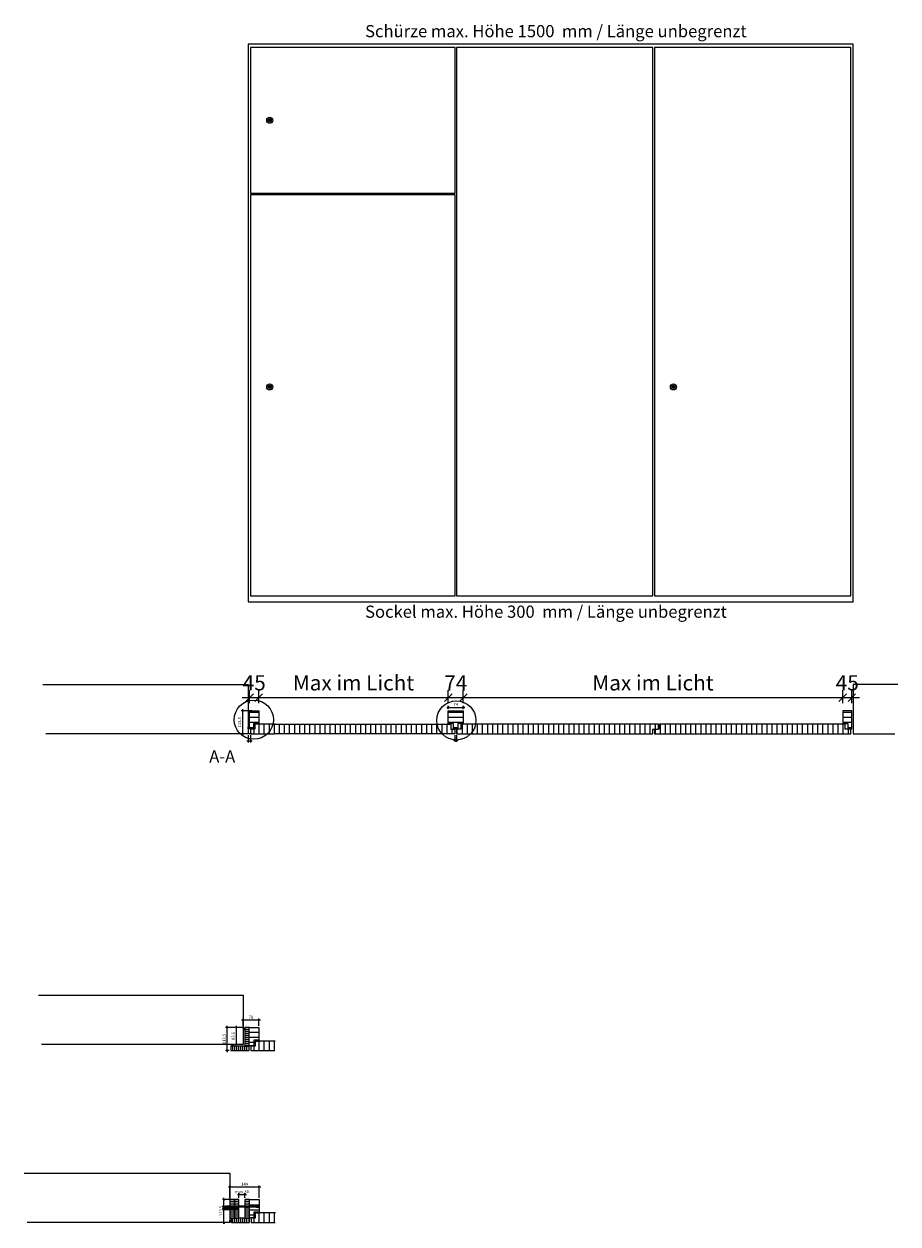
# Model space of a CAD drawing. Units: millimetres. Extents: x -55658 to 2626, y -9920 to -3438.
# Drawn here: x -55658 to -51356, y -9920 to -4012 of the extents above; entities that cross this region are included whole.
import ezdxf
from ezdxf.enums import TextEntityAlignment as Align

# ---------------------------------------------------------------- set-up
doc = ezdxf.new("R2010")
doc.units = ezdxf.units.MM
doc.header["$LTSCALE"] = 0.5
doc.linetypes.add('Standard', pattern=[0])
doc.layers.get('0').update_dxf_attribs({"color": 131, "lineweight": 0, "true_color": 0x80ffff})
for name, color, linetype, lineweight, true_color in [('Bemassung-[1_25]', 1, 'Continuous', 0, 0xf70707), ('Bemassung-[1_5]', 1, 'Continuous', 0, 0xf70707), ('L', 131, 'Continuous', 0, 0x80ffff), ('L 025-[1_25]', 131, 'Continuous', 0, 0x80ffff), ('L 025-[1_5]', 131, 'Continuous', 0, 0x80ffff)]:
    doc.layers.add(name, color=color, linetype=linetype, lineweight=lineweight, true_color=true_color)
for name, color, linetype, lineweight in [('L 1', 3, 'Continuous', 0), ('L 2', 6, 'Continuous', 0), ('Schraffur', 9, 'Continuous', 0), ('Standard', 7, 'Continuous', 0), ('Text-[1_1]', 7, 'Standard', 0)]:
    doc.layers.add(name, color=color, linetype=linetype, lineweight=lineweight)
doc.styles.add('KOPF_F', font='txt', dxfattribs={"width": 0.9})
doc.styles.get("Standard").update_dxf_attribs({"font": 'arial.ttf'})
doc.dimstyles.get("Standard").update_dxf_attribs({"dimscale": 10, "dimtxt": 3, "dimasz": 1.5, "dimexe": 1.5, "dimexo": 1.5, "dimgap": 1, "dimtad": 1, "dimdec": 1, "dimrnd": 0.1, "dimlunit": 6, "dimtxsty": 'KOPF_F', "dimblk": 'OBLIQUE', "dimcen": 2.5, "dimdle": 1.5, "dimadec": 1, "dimazin": 2, "dimtfac": 0.6, "dimtix": 1, "dimtmove": 0, "dimatfit": 0, "dimfxl": 1, "dimtvp": 1, "dimarcsym": 0})
pattern_1 = [(180, (0, 0), (-1e-15, -10), [])]
pattern_2 = [(90, (0, 0), (-10, 6e-16), [])]
pattern_3 = [(180, (0, 0), (-3e-15, -25), [])]
pattern_4 = [(90, (0, 0), (-25, 1e-15), [])]

# ---------------------------------------------------------------- blocks, each defined once
blk = doc.blocks.new('_OBLIQUE')
at = {"color": 0, "linetype": 'ByBlock', "lineweight": -2}
blk.add_line((-0.5, -0.5), (0.5, 0.5), dxfattribs=at)
blk = doc.blocks.new('*D4')
at = {"layer": 'Bemassung-[1_5]', "color": 0, "lineweight": -2}
for p, q in [((-54561.4, -7541.2), (-54534.4, -7541.2)), ((-54553.9, -7513.8), (-54553.9, -7548.7)), ((-54541.9, -7513.8), (-54541.9, -7548.7))]:
    blk.add_line(p, q, dxfattribs=at)
at = {"layer": 'Defpoints', "color": 0}
for p in [(-54553.9, -7506.3), (-54541.9, -7506.3), (-54541.9, -7541.2)]:
    blk.add_point(p, dxfattribs=at)
at = {"layer": 'Bemassung-[1_5]', "color": 0, "lineweight": -2, "xscale": 7.5, "yscale": 7.5, "zscale": 7.5, "rotation": 180}
blk.add_blockref('_OBLIQUE', (-54553.9, -7541.2), dxfattribs=at)
at = {"layer": 'Bemassung-[1_5]', "color": 0, "lineweight": -2, "xscale": 7.5, "yscale": 7.5, "zscale": 7.5}
blk.add_blockref('_OBLIQUE', (-54541.9, -7541.2), dxfattribs=at)
at = {"layer": 'Bemassung-[1_5]', "color": 0, "insert": (-54547.9, -7528.7), "char_height": 15, "attachment_point": 5, "style": 'KOPF_F'}
blk.add_mtext('12', dxfattribs=at)
blk = doc.blocks.new('*D5')
at = {"layer": 'Bemassung-[1_5]', "color": 0, "lineweight": -2}
for p, q in [((-53543.9, -7537.9), (-53520.9, -7537.9)), ((-53536.4, -7513.8), (-53536.4, -7545.4)), ((-53528.4, -7513.8), (-53528.4, -7545.4))]:
    blk.add_line(p, q, dxfattribs=at)
at = {"layer": 'Defpoints', "color": 0}
for p in [(-53536.4, -7506.3), (-53528.4, -7506.3), (-53528.4, -7537.9)]:
    blk.add_point(p, dxfattribs=at)
at = {"layer": 'Bemassung-[1_5]', "color": 0, "lineweight": -2, "xscale": 7.5, "yscale": 7.5, "zscale": 7.5, "rotation": 180}
blk.add_blockref('_OBLIQUE', (-53536.4, -7537.9), dxfattribs=at)
at = {"layer": 'Bemassung-[1_5]', "color": 0, "lineweight": -2, "xscale": 7.5, "yscale": 7.5, "zscale": 7.5}
blk.add_blockref('_OBLIQUE', (-53528.4, -7537.9), dxfattribs=at)
at = {"layer": 'Bemassung-[1_5]', "color": 0, "insert": (-53532.4, -7525.3), "char_height": 15, "attachment_point": 5, "style": 'KOPF_F'}
blk.add_mtext('8', dxfattribs=at)
blk = doc.blocks.new('*D6')
at = {"layer": 'Bemassung-[1_5]', "color": 0, "lineweight": -2}
for p, q in [((-54535.4, -7392.8), (-54589.1, -7392.8)), ((-54581.6, -7385.3), (-54581.6, -7513.8)), ((-54535.4, -7506.3), (-54589.1, -7506.3))]:
    blk.add_line(p, q, dxfattribs=at)
at = {"layer": 'Defpoints', "color": 0}
for p in [(-54527.9, -7392.8), (-54581.6, -7506.3), (-54527.9, -7506.3)]:
    blk.add_point(p, dxfattribs=at)
at = {"layer": 'Bemassung-[1_5]', "color": 0, "lineweight": -2, "xscale": 7.5, "yscale": 7.5, "zscale": 7.5}
for p, rotation in [((-54581.6, -7392.8), 90), ((-54581.6, -7506.3), 270)]:
    blk.add_blockref('_OBLIQUE', p, dxfattribs=dict(at, rotation=rotation))
at = {"layer": 'Bemassung-[1_5]', "color": 0, "insert": (-54594.3, -7449.6), "char_height": 15, "attachment_point": 5, "rotation": 90, "style": 'KOPF_F'}
blk.add_mtext('113.5', dxfattribs=at)
blk = doc.blocks.new('*D8')
at = {"layer": 'Bemassung-[1_25]', "color": 0, "lineweight": -2}
for p, q in [((-54501.9, -7355.3), (-54501.9, -7290.9)), ((-53569.4, -7355.3), (-53569.4, -7290.9)), ((-54539.4, -7328.4), (-53531.9, -7328.4))]:
    blk.add_line(p, q, dxfattribs=at)
at = {"layer": 'Defpoints', "color": 0}
for p in [(-53569.4, -7328.4), (-54501.9, -7392.8), (-53569.4, -7392.8)]:
    blk.add_point(p, dxfattribs=at)
at = {"layer": 'Bemassung-[1_25]', "color": 0, "lineweight": -2, "xscale": 37.5, "yscale": 37.5, "zscale": 37.5, "rotation": 180}
blk.add_blockref('_OBLIQUE', (-54501.9, -7328.4), dxfattribs=at)
at = {"layer": 'Bemassung-[1_25]', "color": 0, "lineweight": -2, "xscale": 37.5, "yscale": 37.5, "zscale": 37.5}
blk.add_blockref('_OBLIQUE', (-53569.4, -7328.4), dxfattribs=at)
at = {"layer": 'Bemassung-[1_25]', "color": 0, "insert": (-54035.7, -7265.3), "char_height": 75, "attachment_point": 5, "style": 'KOPF_F'}
blk.add_mtext('Max im Licht', dxfattribs=at)
blk = doc.blocks.new('*D9')
at = {"layer": 'Bemassung-[1_25]', "color": 0, "lineweight": -2}
for p, q in [((-54546.9, -7355.3), (-54546.9, -7290.9)), ((-54501.9, -7355.3), (-54501.9, -7290.9)), ((-54584.4, -7328.4), (-54464.4, -7328.4))]:
    blk.add_line(p, q, dxfattribs=at)
at = {"layer": 'Defpoints', "color": 0}
for p in [(-54501.9, -7328.4), (-54546.9, -7392.8), (-54501.9, -7392.8)]:
    blk.add_point(p, dxfattribs=at)
at = {"layer": 'Bemassung-[1_25]', "color": 0, "lineweight": -2, "xscale": 37.5, "yscale": 37.5, "zscale": 37.5, "rotation": 180}
blk.add_blockref('_OBLIQUE', (-54546.9, -7328.4), dxfattribs=at)
at = {"layer": 'Bemassung-[1_25]', "color": 0, "lineweight": -2, "xscale": 37.5, "yscale": 37.5, "zscale": 37.5}
blk.add_blockref('_OBLIQUE', (-54501.9, -7328.4), dxfattribs=at)
at = {"layer": 'Bemassung-[1_25]', "color": 0, "insert": (-54524.4, -7265.2), "char_height": 75, "attachment_point": 5, "style": 'KOPF_F'}
blk.add_mtext('45', dxfattribs=at)
blk = doc.blocks.new('*D10')
at = {"layer": 'Bemassung-[1_25]', "color": 0, "lineweight": -2}
for p, q in [((-53569.4, -7355.3), (-53569.4, -7290.9)), ((-53495.4, -7355.3), (-53495.4, -7290.9)), ((-53606.9, -7328.4), (-53457.9, -7328.4))]:
    blk.add_line(p, q, dxfattribs=at)
at = {"layer": 'Defpoints', "color": 0}
for p in [(-53495.4, -7328.4), (-53569.4, -7392.8), (-53495.4, -7392.8)]:
    blk.add_point(p, dxfattribs=at)
at = {"layer": 'Bemassung-[1_25]', "color": 0, "lineweight": -2, "xscale": 37.5, "yscale": 37.5, "zscale": 37.5, "rotation": 180}
blk.add_blockref('_OBLIQUE', (-53569.4, -7328.4), dxfattribs=at)
at = {"layer": 'Bemassung-[1_25]', "color": 0, "lineweight": -2, "xscale": 37.5, "yscale": 37.5, "zscale": 37.5}
blk.add_blockref('_OBLIQUE', (-53495.4, -7328.4), dxfattribs=at)
at = {"layer": 'Bemassung-[1_25]', "color": 0, "insert": (-53532.4, -7265.9), "char_height": 75, "attachment_point": 5, "style": 'KOPF_F'}
blk.add_mtext('74', dxfattribs=at)
blk = doc.blocks.new('*D14')
at = {"layer": 'Bemassung-[1_25]', "color": 0, "lineweight": -2}
for p, q in [((-53495.4, -7355.3), (-53495.4, -7290.9)), ((-51627.9, -7355.3), (-51627.9, -7290.9)), ((-53532.9, -7328.4), (-51590.4, -7328.4))]:
    blk.add_line(p, q, dxfattribs=at)
at = {"layer": 'Defpoints', "color": 0}
for p in [(-51627.9, -7328.4), (-53495.4, -7392.8), (-51627.9, -7392.8)]:
    blk.add_point(p, dxfattribs=at)
at = {"layer": 'Bemassung-[1_25]', "color": 0, "lineweight": -2, "xscale": 37.5, "yscale": 37.5, "zscale": 37.5, "rotation": 180}
blk.add_blockref('_OBLIQUE', (-53495.4, -7328.4), dxfattribs=at)
at = {"layer": 'Bemassung-[1_25]', "color": 0, "lineweight": -2, "xscale": 37.5, "yscale": 37.5, "zscale": 37.5}
blk.add_blockref('_OBLIQUE', (-51627.9, -7328.4), dxfattribs=at)
at = {"layer": 'Bemassung-[1_25]', "color": 0, "insert": (-52561.7, -7265.3), "char_height": 75, "attachment_point": 5, "style": 'KOPF_F'}
blk.add_mtext('Max im Licht', dxfattribs=at)
blk = doc.blocks.new('*D15')
at = {"layer": 'Bemassung-[1_25]', "color": 0, "lineweight": -2}
for p, q in [((-51627.9, -7355.3), (-51627.9, -7290.9)), ((-51582.9, -7355.3), (-51582.9, -7290.9)), ((-51665.4, -7328.4), (-51545.4, -7328.4))]:
    blk.add_line(p, q, dxfattribs=at)
at = {"layer": 'Defpoints', "color": 0}
for p in [(-51582.9, -7328.4), (-51627.9, -7392.8), (-51582.9, -7392.8)]:
    blk.add_point(p, dxfattribs=at)
at = {"layer": 'Bemassung-[1_25]', "color": 0, "lineweight": -2, "xscale": 37.5, "yscale": 37.5, "zscale": 37.5, "rotation": 180}
blk.add_blockref('_OBLIQUE', (-51627.9, -7328.4), dxfattribs=at)
at = {"layer": 'Bemassung-[1_25]', "color": 0, "lineweight": -2, "xscale": 37.5, "yscale": 37.5, "zscale": 37.5}
blk.add_blockref('_OBLIQUE', (-51582.9, -7328.4), dxfattribs=at)
at = {"layer": 'Bemassung-[1_25]', "color": 0, "insert": (-51605.4, -7265.2), "char_height": 75, "attachment_point": 5, "style": 'KOPF_F'}
blk.add_mtext('45', dxfattribs=at)
blk = doc.blocks.new('Rafix.drg')
at = {"layer": 'Standard'}
for p, q in [((0, 0), (0, -3.9)), ((-4, -7.2), (3.9, -9)), ((-4, -10.7), (3.9, -12.5)), ((-4, -14.2), (3.9, -16.1)), ((-4, -17.8), (3.9, -19.6)), ((-4, -21.3), (3.9, -23.2)), ((-4, -24.9), (3.9, -26.7)), ((-4, -27.7), (3.9, -29.5)), ((-4, -31.2), (3.9, -33)), ((-2.4, -4.6), (2.4, -4.5)), ((0, -9.7), (0, -16.1)), ((0, -30.2), (0, -36.6)), ((-4, -34.7), (3.9, -36.6)), ((-4, -38.3), (3.9, -40.1)), ((-4, -41.8), (3.9, -43.7)), ((-4, -45.4), (3.9, -47.2)), ((-4, -49.1), (3.9, -51)), ((-4, -52.7), (3.9, -54.5)), ((-4, -56.2), (3.9, -58.1)), ((-4, -59.8), (3.9, -61.6)), ((-4, -63.5), (3.9, -65.4)), ((0, -42.9), (0, -49.3)), ((0, -55.6), (0, -62)), ((-4, -67.1), (3.9, -68.9)), ((-4, -70.6), (3.9, -72.4)), ((-4, -74.2), (3.9, -76)), ((-4, -78.6), (3.9, -80.4)), ((-4, -82.1), (3.9, -83.9)), ((-4, -86.3), (3.9, -88.1)), ((-4, -89.8), (3.9, -91.6)), ((-3, -94.4), (2.9, -95.5)), ((0, -68.3), (0, -74.7)), ((0, -78.4), (0, -84.8)), ((0, -86.4), (0, -92.8)), ((0, -92.8), (0, -99.1))]:
    blk.add_line(p, q, dxfattribs=at)
for points in [[(-3.5, -6.3), (3.3, -6.3), (3.8, -5.8), (3.8, -0.5), (3.3, 0), (-3.5, 0), (-4, -0.5), (-4, -5.8)], [(-4, -7.2), (1.9, -9.3), (3.9, -9), (-2.1, -6.8)], [(-4, -10.7), (1.9, -12.9), (3.9, -12.5), (-2.1, -10.4)], [(-4, -14.2), (1.9, -16.4), (3.9, -16.1), (-2.1, -13.9)], [(-4, -17.8), (1.9, -19.9), (3.9, -19.6), (-2.1, -17.5)], [(-4, -21.3), (1.9, -23.5), (3.9, -23.2), (-2.1, -21)], [(-4, -24.9), (1.9, -27), (3.9, -26.7), (-2.1, -24.6)], [(-4, -27.7), (1.9, -29.8), (3.9, -29.5), (-2.1, -27.3)], [(-4, -31.2), (1.9, -33.3), (3.9, -33), (-2.1, -30.9)], [(-4, -34.7), (1.9, -36.9), (3.9, -36.6), (-2.1, -34.4)], [(-4, -38.3), (1.9, -40.4), (3.9, -40.1), (-2.1, -38)], [(-4, -41.8), (1.9, -44), (3.9, -43.7), (-2.1, -41.5)], [(-4, -45.4), (1.9, -47.5), (3.9, -47.2), (-2.1, -45)], [(-4, -49.1), (1.9, -51.3), (3.9, -51), (-2.1, -48.8)], [(-4, -52.7), (1.9, -54.8), (3.9, -54.5), (-2.1, -52.4)], [(-4, -56.2), (1.9, -58.4), (3.9, -58.1), (-2.1, -55.9)], [(-4, -59.8), (1.9, -61.9), (3.9, -61.6), (-2.1, -59.4)], [(-4, -63.5), (1.9, -65.7), (3.9, -65.4), (-2.1, -63.2)], [(-4, -67.1), (1.9, -69.2), (3.9, -68.9), (-2.1, -66.8)], [(-4, -70.6), (1.9, -72.8), (3.9, -72.4), (-2.1, -70.3)], [(-4, -74.2), (1.9, -76.3), (3.9, -76), (-2.1, -73.8)], [(-4, -78.6), (1.9, -80.7), (3.9, -80.4), (-2.1, -78.2)], [(-4, -82.1), (1.9, -84.2), (3.9, -83.9), (-2.1, -81.8)], [(-4, -86.3), (1.9, -88.4), (3.9, -88.1), (-2.1, -86)], [(-4, -89.8), (1.9, -92), (3.9, -91.6), (-2.1, -89.5)], [(-3, -94.4), (0.9, -95.8), (2.9, -95.5), (-1.6, -94)]]:
    blk.add_lwpolyline(points, close=True, dxfattribs=at)
for points in [[(-1.3, 0), (-1.3, -4.5, 0.491274), (1.3, -4.6), (1.3, 0)], [(-2.4, 0), (-2.4, -4.6, 0.268382), (2.4, -4.6), (2.4, 0)]]:
    blk.add_lwpolyline(points, format="xyb", dxfattribs=at)
blk.add_lwpolyline([(-2.1, -6.4), (-2.1, -91), (0, -100), (0.9, -95.8), (1.9, -92.8), (1.9, -6.3)], dxfattribs=at)
blk = doc.blocks.new('*D20')
at = {"layer": 'Bemassung-[1_5]', "color": 0, "lineweight": -2}
for p, q in [((-53576.9, -7376.4), (-53487.9, -7376.4)), ((-53569.4, -7385.3), (-53569.4, -7368.9)), ((-53495.4, -7385.3), (-53495.4, -7368.9))]:
    blk.add_line(p, q, dxfattribs=at)
at = {"layer": 'Defpoints', "color": 0}
for p in [(-53495.4, -7376.4), (-53569.4, -7392.8), (-53495.4, -7392.8)]:
    blk.add_point(p, dxfattribs=at)
at = {"layer": 'Bemassung-[1_5]', "color": 0, "lineweight": -2, "xscale": 7.5, "yscale": 7.5, "zscale": 7.5, "rotation": 180}
blk.add_blockref('_OBLIQUE', (-53569.4, -7376.4), dxfattribs=at)
at = {"layer": 'Bemassung-[1_5]', "color": 0, "lineweight": -2, "xscale": 7.5, "yscale": 7.5, "zscale": 7.5}
blk.add_blockref('_OBLIQUE', (-53495.4, -7376.4), dxfattribs=at)
at = {"layer": 'Bemassung-[1_5]', "color": 0, "insert": (-53532.4, -7363.9), "char_height": 15, "attachment_point": 5, "style": 'KOPF_F'}
blk.add_mtext('74', dxfattribs=at)
blk = doc.blocks.new('*D21')
at = {"layer": 'Bemassung-[1_5]', "color": 0, "lineweight": -2}
for p, q in [((-54578.4, -8952.6), (-54665.4, -8952.6)), ((-54657.9, -9073.6), (-54657.9, -8945.1)), ((-54647.4, -9066.1), (-54665.4, -9066.1))]:
    blk.add_line(p, q, dxfattribs=at)
at = {"layer": 'Defpoints', "color": 0}
for p in [(-54657.9, -8952.6), (-54570.9, -8952.6), (-54639.9, -9066.1)]:
    blk.add_point(p, dxfattribs=at)
at = {"layer": 'Bemassung-[1_5]', "color": 0, "lineweight": -2, "xscale": 7.5, "yscale": 7.5, "zscale": 7.5}
for p, rotation in [((-54657.9, -8952.6), 90), ((-54657.9, -9066.1), 270)]:
    blk.add_blockref('_OBLIQUE', p, dxfattribs=dict(at, rotation=rotation))
at = {"layer": 'Bemassung-[1_5]', "color": 0, "insert": (-54670.6, -9009.3), "char_height": 15, "attachment_point": 5, "rotation": 90, "style": 'KOPF_F'}
blk.add_mtext('113.5', dxfattribs=at)
blk = doc.blocks.new('*D22')
at = {"layer": 'Bemassung-[1_5]', "color": 0, "lineweight": -2}
for p, q in [((-54578.4, -8952.6), (-54620.4, -8952.6)), ((-54612.9, -8945.1), (-54612.9, -9043.6)), ((-54586.4, -9036.1), (-54620.4, -9036.1))]:
    blk.add_line(p, q, dxfattribs=at)
at = {"layer": 'Defpoints', "color": 0}
for p in [(-54570.9, -8952.6), (-54612.9, -9036.1), (-54578.9, -9036.1)]:
    blk.add_point(p, dxfattribs=at)
at = {"layer": 'Bemassung-[1_5]', "color": 0, "lineweight": -2, "xscale": 7.5, "yscale": 7.5, "zscale": 7.5}
for p, rotation in [((-54612.9, -8952.6), 90), ((-54612.9, -9036.1), 270)]:
    blk.add_blockref('_OBLIQUE', p, dxfattribs=dict(at, rotation=rotation))
at = {"layer": 'Bemassung-[1_5]', "color": 0, "insert": (-54625.6, -8994.3), "char_height": 15, "attachment_point": 5, "rotation": 90, "style": 'KOPF_F'}
blk.add_mtext('83.5', dxfattribs=at)
blk = doc.blocks.new('*D23')
at = {"layer": 'Bemassung-[1_5]', "color": 0, "lineweight": -2}
for p, q in [((-54493.4, -8916.5), (-54586.4, -8916.5)), ((-54578.9, -8945.1), (-54578.9, -8909)), ((-54500.9, -8945.1), (-54500.9, -8909))]:
    blk.add_line(p, q, dxfattribs=at)
at = {"layer": 'Defpoints', "color": 0}
for p in [(-54578.9, -8916.5), (-54578.9, -8952.6), (-54500.9, -8952.6)]:
    blk.add_point(p, dxfattribs=at)
at = {"layer": 'Bemassung-[1_5]', "color": 0, "lineweight": -2, "xscale": 7.5, "yscale": 7.5, "zscale": 7.5, "rotation": 180}
blk.add_blockref('_OBLIQUE', (-54578.9, -8916.5), dxfattribs=at)
at = {"layer": 'Bemassung-[1_5]', "color": 0, "lineweight": -2, "xscale": 7.5, "yscale": 7.5, "zscale": 7.5}
blk.add_blockref('_OBLIQUE', (-54500.9, -8916.5), dxfattribs=at)
at = {"layer": 'Bemassung-[1_5]', "color": 0, "insert": (-54539.9, -8903.9), "char_height": 15, "attachment_point": 5, "style": 'KOPF_F'}
blk.add_mtext('78', dxfattribs=at)
blk = doc.blocks.new('*D24')
at = {"layer": 'Bemassung-[1_5]', "color": 0, "lineweight": -2}
for p, q in [((-54492.4, -9738.1), (-54651.4, -9738.1)), ((-54643.9, -9791.5), (-54643.9, -9730.6)), ((-54499.9, -9791.5), (-54499.9, -9730.6))]:
    blk.add_line(p, q, dxfattribs=at)
at = {"layer": 'Defpoints', "color": 0}
for p in [(-54643.9, -9738.1), (-54643.9, -9799), (-54499.9, -9799)]:
    blk.add_point(p, dxfattribs=at)
at = {"layer": 'Bemassung-[1_5]', "color": 0, "lineweight": -2, "xscale": 7.5, "yscale": 7.5, "zscale": 7.5, "rotation": 180}
blk.add_blockref('_OBLIQUE', (-54643.9, -9738.1), dxfattribs=at)
at = {"layer": 'Bemassung-[1_5]', "color": 0, "lineweight": -2, "xscale": 7.5, "yscale": 7.5, "zscale": 7.5}
blk.add_blockref('_OBLIQUE', (-54499.9, -9738.1), dxfattribs=at)
at = {"layer": 'Bemassung-[1_5]', "color": 0, "insert": (-54571.9, -9725.6), "char_height": 15, "attachment_point": 5, "style": 'KOPF_F'}
blk.add_mtext('144', dxfattribs=at)
blk = doc.blocks.new('*D25')
at = {"layer": 'Bemassung-[1_5]', "color": 0, "lineweight": -2}
for p, q in [((-54562.4, -9775.6), (-54607.4, -9775.6)), ((-54599.9, -9791.5), (-54599.9, -9768.1)), ((-54569.9, -9791.5), (-54569.9, -9768.1))]:
    blk.add_line(p, q, dxfattribs=at)
at = {"layer": 'Defpoints', "color": 0}
for p in [(-54599.9, -9775.6), (-54599.9, -9799), (-54569.9, -9799)]:
    blk.add_point(p, dxfattribs=at)
at = {"layer": 'Bemassung-[1_5]', "color": 0, "lineweight": -2, "xscale": 7.5, "yscale": 7.5, "zscale": 7.5, "rotation": 180}
blk.add_blockref('_OBLIQUE', (-54599.9, -9775.6), dxfattribs=at)
at = {"layer": 'Bemassung-[1_5]', "color": 0, "lineweight": -2, "xscale": 7.5, "yscale": 7.5, "zscale": 7.5}
blk.add_blockref('_OBLIQUE', (-54569.9, -9775.6), dxfattribs=at)
at = {"layer": 'Bemassung-[1_5]', "color": 0, "insert": (-54584.9, -9763), "char_height": 15, "attachment_point": 5, "style": 'KOPF_F'}
blk.add_mtext('max.30', dxfattribs=at)
blk = doc.blocks.new('*D26')
at = {"layer": 'Bemassung-[1_5]', "color": 0, "lineweight": -2}
for p, q in [((-54640.4, -9799), (-54680.9, -9799)), ((-54673.4, -9920), (-54673.4, -9791.5)), ((-54643.4, -9912.5), (-54680.9, -9912.5))]:
    blk.add_line(p, q, dxfattribs=at)
at = {"layer": 'Defpoints', "color": 0}
for p in [(-54673.4, -9799), (-54632.9, -9799), (-54635.9, -9912.5)]:
    blk.add_point(p, dxfattribs=at)
at = {"layer": 'Bemassung-[1_5]', "color": 0, "lineweight": -2, "xscale": 7.5, "yscale": 7.5, "zscale": 7.5}
for p, rotation in [((-54673.4, -9799), 90), ((-54673.4, -9912.5), 270)]:
    blk.add_blockref('_OBLIQUE', p, dxfattribs=dict(at, rotation=rotation))
at = {"layer": 'Bemassung-[1_5]', "color": 0, "insert": (-54686.1, -9855.8), "char_height": 15, "attachment_point": 5, "rotation": 90, "style": 'KOPF_F'}
blk.add_mtext('113.5', dxfattribs=at)

msp = doc.modelspace()

# ---------------------------------------------------------------- hatches: boundary and pattern name
at = {"layer": 'Schraffur'}
h = msp.add_hatch(dxfattribs=at)
h.set_pattern_fill('HOLZWERKSTOFFPLATTEN', color=256, scale=25, angle=90, style=0, pattern_type=2)
h.set_pattern_definition(pattern_3)
h.paths.add_polyline_path([(-54546.95, -7482.81), (-54546.95, -7392.81), (-54501.95, -7392.81), (-54501.95, -7455.31), (-54527.95, -7455.31), (-54527.95, -7482.81)])
h = msp.add_hatch(dxfattribs=at)
h.set_pattern_fill('HOLZWERKSTOFFPLATTEN', color=256, scale=25, angle=90, style=0, pattern_type=2)
h.set_pattern_definition(pattern_3)
h.paths.add_polyline_path([(-53543.45, -7482.81), (-53543.45, -7455.31), (-53569.45, -7455.31), (-53569.45, -7392.81), (-53495.45, -7392.81), (-53495.45, -7455.31), (-53521.45, -7455.31), (-53521.45, -7482.81)])
h = msp.add_hatch(dxfattribs=at)
h.set_pattern_fill('HOLZWERKSTOFFPLATTEN', color=256, scale=25, angle=90, style=0, pattern_type=2)
h.set_pattern_definition(pattern_3)
edge = h.paths.add_edge_path()
edge.add_line((-51627.95, -7392.81), (-51627.95, -7455.31))
edge.add_line((-51627.95, -7455.31), (-51601.95, -7455.31))
edge.add_line((-51601.95, -7455.31), (-51601.95, -7482.81))
edge.add_line((-51601.95, -7482.81), (-51582.95, -7482.81))
edge.add_line((-51582.95, -7482.81), (-51582.95, -7392.81))
edge.add_line((-51582.95, -7392.81), (-51627.95, -7392.81))
h = msp.add_hatch(dxfattribs=at)
h.set_pattern_fill('HOLZWERKSTOFFPLATTEN', color=256, scale=25, style=0, pattern_type=2)
h.set_pattern_definition(pattern_4)
edge = h.paths.add_edge_path()
edge.add_line((-54421.62, -7459.31), (-54520.95, -7459.31))
edge.add_line((-54520.95, -7459.31), (-54520.95, -7484.31))
edge.add_line((-54520.95, -7484.31), (-54541.95, -7484.31))
edge.add_line((-54541.95, -7484.31), (-54541.95, -7506.31))
edge.add_line((-54541.95, -7506.31), (-54423.79, -7506.31))
h = msp.add_hatch(dxfattribs=at)
h.set_pattern_fill('HOLZWERKSTOFFPLATTEN', color=256, scale=25, style=0, pattern_type=2)
h.set_pattern_definition(pattern_4)
edge = h.paths.add_edge_path()
edge.add_line((-54421.62, -7459.31), (-53557.45, -7459.31))
edge.add_line((-53557.45, -7459.31), (-53557.45, -7484.31))
edge.add_line((-53557.45, -7484.31), (-53536.45, -7484.31))
edge.add_line((-53536.45, -7484.31), (-53536.45, -7506.31))
edge.add_line((-53536.45, -7506.31), (-54423.79, -7506.31))
h = msp.add_hatch(dxfattribs=at)
h.set_pattern_fill('HOLZWERKSTOFFPLATTEN', color=256, scale=25, style=0, pattern_type=2)
h.set_pattern_definition(pattern_4)
h.paths.add_polyline_path([(-53528.45, -7484.31), (-53528.45, -7506.31), (-52561.95, -7506.31), (-52561.95, -7484.31), (-52533.95, -7484.31), (-52533.95, -7459.31), (-53507.95, -7459.31), (-53507.95, -7484.31)])
h = msp.add_hatch(dxfattribs=at)
h.set_pattern_fill('HOLZWERKSTOFFPLATTEN', color=256, scale=25, style=0, pattern_type=2)
h.set_pattern_definition(pattern_4)
h.paths.add_polyline_path([(-52554.95, -7484.31), (-52554.95, -7506.31), (-51587.95, -7506.31), (-51587.95, -7484.31), (-51615.95, -7484.31), (-51615.95, -7459.31), (-52529.93, -7459.31), (-52529.93, -7484.31)], flags=0)
h = msp.add_hatch(dxfattribs=at)
h.set_pattern_fill('HOLZWERKSTOFFPLATTEN', color=256, scale=10, angle=90, style=0, pattern_type=2)
h.set_pattern_definition(pattern_1)
h.paths.add_polyline_path([(-54570.95, -9044.07), (-54548.95, -9044.07), (-54548.95, -8952.57), (-54570.95, -8952.57)])
h = msp.add_hatch(dxfattribs=at)
h.set_pattern_fill('HOLZWERKSTOFFPLATTEN', color=256, scale=25, angle=90, style=0, pattern_type=2)
h.set_pattern_definition(pattern_3)
h.paths.add_polyline_path([(-54548.95, -9042.57), (-54548.95, -8952.57), (-54500.95, -8952.57), (-54500.95, -9015.07), (-54526.95, -9015.07), (-54526.95, -9042.57)])
h = msp.add_hatch(dxfattribs=at)
h.set_pattern_fill('HOLZWERKSTOFFPLATTEN', color=256, scale=25, style=0, pattern_type=2)
h.set_pattern_definition(pattern_4)
edge = h.paths.add_edge_path()
edge.add_line((-54420.62, -9019.07), (-54519.95, -9019.07))
edge.add_line((-54519.95, -9019.07), (-54519.95, -9044.07))
edge.add_line((-54519.95, -9044.07), (-54540.95, -9044.07))
edge.add_line((-54540.95, -9044.07), (-54540.95, -9066.07))
edge.add_line((-54540.95, -9066.07), (-54422.79, -9066.07))
h = msp.add_hatch(dxfattribs=at)
h.set_pattern_fill('HOLZWERKSTOFFPLATTEN', color=256, scale=10, style=0, pattern_type=2)
h.set_pattern_definition(pattern_2)
h.paths.add_polyline_path([(-54548.95, -9066.07), (-54548.95, -9044.07), (-54639.95, -9044.07), (-54639.95, -9066.07)])
h = msp.add_hatch(dxfattribs=at)
h.set_pattern_fill('HOLZWERKSTOFFPLATTEN', color=256, scale=10, angle=90, style=0, pattern_type=2)
h.set_pattern_definition(pattern_1)
h.paths.add_polyline_path([(-54643.95, -9890.52), (-54621.95, -9890.52), (-54621.95, -9799.02), (-54643.95, -9799.02)])
h = msp.add_hatch(dxfattribs=at)
h.set_pattern_fill('HOLZWERKSTOFFPLATTEN', color=256, scale=10, angle=90, style=0, pattern_type=2)
h.set_pattern_definition(pattern_1)
h.paths.add_polyline_path([(-54621.95, -9890.52), (-54599.95, -9890.52), (-54599.95, -9799.02), (-54621.95, -9799.02)])
h = msp.add_hatch(dxfattribs=at)
h.set_pattern_fill('HOLZWERKSTOFFPLATTEN', color=256, scale=10, angle=90, style=0, pattern_type=2)
h.set_pattern_definition(pattern_1)
h.paths.add_polyline_path([(-54569.95, -9890.52), (-54547.95, -9890.52), (-54547.95, -9799.02), (-54569.95, -9799.02)])
h = msp.add_hatch(dxfattribs=at)
h.set_pattern_fill('HOLZWERKSTOFFPLATTEN', color=256, scale=25, angle=90, style=0, pattern_type=2)
h.set_pattern_definition(pattern_3)
h.paths.add_polyline_path([(-54547.95, -9889.02), (-54547.95, -9799.02), (-54499.95, -9799.02), (-54499.95, -9861.52), (-54525.95, -9861.52), (-54525.95, -9889.02)])
h = msp.add_hatch(dxfattribs=at)
h.set_pattern_fill('HOLZWERKSTOFFPLATTEN', color=256, scale=25, style=0, pattern_type=2)
h.set_pattern_definition(pattern_4)
edge = h.paths.add_edge_path()
edge.add_line((-54419.62, -9865.52), (-54518.95, -9865.52))
edge.add_line((-54518.95, -9865.52), (-54518.95, -9890.52))
edge.add_line((-54518.95, -9890.52), (-54539.95, -9890.52))
edge.add_line((-54539.95, -9890.52), (-54539.95, -9912.52))
edge.add_line((-54539.95, -9912.52), (-54421.79, -9912.52))
h = msp.add_hatch(dxfattribs=at)
h.set_pattern_fill('HOLZWERKSTOFFPLATTEN', color=256, scale=10, style=0, pattern_type=2)
h.set_pattern_definition(pattern_2)
h.paths.add_polyline_path([(-54547.95, -9912.52), (-54547.95, -9890.52), (-54635.95, -9890.52), (-54635.95, -9912.52)])

# ---------------------------------------------------------------- linework, layer by layer
at = {"layer": 'L'}
msp.add_circle((-54550.08, -7399.63), 3, dxfattribs=at)
at = {"layer": 'L 025-[1_25]'}
for centre in [(-54526.28, -7437.09), (-53529.65, -7440.9)]:
    msp.add_circle(centre, 96.44, dxfattribs=at)
at = {"layer": 'L 025-[1_5]'}
for points in [[(-54546.95, -7482.81, 1.3005438), (-54553.95, -7482.81), (-54553.95, -7472.01), (-54546.95, -7472.01), (-54546.95, -7482.81)], [(-54639.46, -9044.07, 1.1379759), (-54639.46, -9036.07), (-54628.66, -9036.07), (-54628.66, -9044.07), (-54639.46, -9044.07)], [(-54635.95, -9912.52, 1.1379759), (-54643.95, -9912.52), (-54643.95, -9901.72), (-54635.95, -9901.72), (-54635.95, -9912.52)]]:
    msp.add_lwpolyline(points, format="xyb", dxfattribs=at)
msp.add_circle((-54575.08, -8959.39), 4, dxfattribs=at)
at = {"layer": 'L 1'}
for points in [[(-54541.95, -4845.19), (-53535.95, -4845.19), (-53535.95, -4127.69), (-54541.95, -4127.69)], [(-53528.95, -6827.69), (-52561.95, -6827.69), (-52561.95, -4127.69), (-53528.95, -4127.69)], [(-52554.95, -6827.69), (-51587.95, -6827.69), (-51587.95, -4127.69), (-52554.95, -4127.69)], [(-54541.95, -6827.69), (-53535.95, -6827.69), (-53535.95, -4852.19), (-54541.95, -4852.19)], [(-53543.45, -7482.81), (-53543.45, -7455.31), (-53569.45, -7455.31), (-53569.45, -7392.81), (-53495.45, -7392.81), (-53495.45, -7455.31), (-53521.45, -7455.31), (-53521.45, -7482.81)]]:
    msp.add_lwpolyline(points, close=True, dxfattribs=at)
for points in [[(-54451.45, -4482.19), (-54451.45, -4489.19), (-54444.45, -4489.19), (-54444.45, -4482.19), (-54451.45, -4482.19)], [(-54451.45, -5795.19), (-54451.45, -5802.19), (-54444.45, -5802.19), (-54444.45, -5795.19), (-54451.45, -5795.19)], [(-52464.45, -5795.19), (-52464.45, -5802.19), (-52457.45, -5802.19), (-52457.45, -5795.19), (-52464.45, -5795.19)], [(-54546.95, -7482.81), (-54546.95, -7392.81), (-54501.95, -7392.81), (-54501.95, -7455.31), (-54527.95, -7455.31), (-54527.95, -7482.81), (-54546.95, -7482.81)], [(-51627.95, -7392.81), (-51627.95, -7455.31), (-51601.95, -7455.31), (-51601.95, -7482.81), (-51582.95, -7482.81), (-51582.95, -7392.81), (-51627.95, -7392.81)], [(-54421.62, -7459.31), (-54520.95, -7459.31), (-54520.95, -7484.31), (-54541.95, -7484.31), (-54541.95, -7506.31), (-54423.79, -7506.31)], [(-54421.62, -7459.31), (-53557.45, -7459.31), (-53557.45, -7484.31), (-53536.45, -7484.31), (-53536.45, -7506.31), (-54423.79, -7506.31)], [(-53528.45, -7484.31), (-53528.45, -7506.31), (-52561.95, -7506.31), (-52561.95, -7484.31), (-52533.95, -7484.31), (-52533.95, -7459.31), (-53507.95, -7459.31), (-53507.95, -7484.31), (-53528.45, -7484.31)], [(-52554.95, -7484.31), (-52554.95, -7506.31), (-51587.95, -7506.31), (-51587.95, -7484.31), (-51615.95, -7484.31), (-51615.95, -7459.31), (-52529.93, -7459.31), (-52529.93, -7484.31)], [(-54570.95, -9044.07), (-54548.95, -9044.07), (-54548.95, -8952.57), (-54570.95, -8952.57), (-54570.95, -9044.07)], [(-54548.95, -9042.57), (-54548.95, -8952.57), (-54500.95, -8952.57), (-54500.95, -9015.07), (-54526.95, -9015.07), (-54526.95, -9042.57), (-54548.95, -9042.57)], [(-54420.62, -9019.07), (-54519.95, -9019.07), (-54519.95, -9044.07), (-54540.95, -9044.07), (-54540.95, -9066.07), (-54422.79, -9066.07)], [(-54519.95, -9030.07), (-54519.95, -9019.07), (-54495.68, -9019.07)], [(-54519.95, -9030.07), (-54519.95, -9019.07), (-54495.68, -9019.07)], [(-54548.95, -9066.07), (-54548.95, -9044.07), (-54639.95, -9044.07), (-54639.95, -9066.07), (-54548.95, -9066.07)], [(-54643.95, -9890.52), (-54621.95, -9890.52), (-54621.95, -9799.02), (-54643.95, -9799.02), (-54643.95, -9890.52)], [(-54621.95, -9890.52), (-54599.95, -9890.52), (-54599.95, -9799.02), (-54621.95, -9799.02), (-54621.95, -9890.52)], [(-54569.95, -9890.52), (-54547.95, -9890.52), (-54547.95, -9799.02), (-54569.95, -9799.02), (-54569.95, -9890.52)], [(-54547.95, -9889.02), (-54547.95, -9799.02), (-54499.95, -9799.02), (-54499.95, -9861.52), (-54525.95, -9861.52), (-54525.95, -9889.02), (-54547.95, -9889.02)], [(-54419.62, -9865.52), (-54518.95, -9865.52), (-54518.95, -9890.52), (-54539.95, -9890.52), (-54539.95, -9912.52), (-54421.79, -9912.52)], [(-54518.95, -9876.52), (-54518.95, -9865.52), (-54494.68, -9865.52)], [(-54518.95, -9876.52), (-54518.95, -9865.52), (-54494.68, -9865.52)], [(-54547.95, -9912.52), (-54547.95, -9890.52), (-54635.95, -9890.52), (-54635.95, -9912.52), (-54547.95, -9912.52)]]:
    msp.add_lwpolyline(points, dxfattribs=at)
for centre, radius in [((-54447.95, -4485.69), 15), ((-54447.95, -4485.69), 8), ((-54447.95, -5798.69), 15), ((-52460.95, -5798.69), 15), ((-54447.95, -5798.69), 8), ((-52460.95, -5798.69), 8)]:
    msp.add_circle(centre, radius, dxfattribs=at)
at = {"layer": 'L 2'}
msp.add_lwpolyline([(-54553.95, -6856.69), (-51575.95, -6856.69), (-51575.95, -4110.75), (-54553.95, -4110.75)], close=True, dxfattribs=at)
for points in [[(-55565.5, -7264.23), (-54553.95, -7264.23), (-54553.95, -7506.31), (-55550, -7506.31)], [(-51355.71, -7264.23), (-51575.95, -7264.23), (-51575.95, -7506.31), (-51371.21, -7506.31)], [(-55586.5, -8793.99), (-54578.95, -8793.99), (-54578.95, -9036.07), (-55571, -9036.07)], [(-55657.5, -9670.44), (-54643.95, -9670.44), (-54643.95, -9912.52), (-55642, -9912.52)]]:
    msp.add_lwpolyline(points, dxfattribs=at)

# ---------------------------------------------------------------- block references
at = {"layer": 'L 025-[1_5]', "rotation": 270}
for p, yscale in [((-54501.45, -9834.02), 1.8), ((-54600.11, -9845.92), 0.8)]:
    msp.add_blockref('Rafix.drg', p, dxfattribs=dict(at, yscale=yscale))

# ---------------------------------------------------------------- texts
at = {"layer": 'Text-[1_1]'}
for s, p in [('Schürze max. Höhe 1500  mm / Länge unbegrenzt', (-53978.69, -4016.94)), ('Sockel max. Höhe 300  mm / Länge unbegrenzt', (-53978.69, -6875.34)), ('A-A', (-54745.85, -7588.08))]:
    msp.add_text(s, height=60, dxfattribs=at).set_placement(p, align=Align.TOP_LEFT)

# ---------------------------------------------------------------- dimensions: what is measured, and where the dimension line sits
at = {"layer": 'Bemassung-[1_25]'}
for base, p1, p2, picture, middle in [((-53569.45, -7328.36), (-54501.95, -7392.81), (-53569.45, -7392.81), '*D8', (-54035.7, -7328.36)), ((-51627.95, -7328.36), (-53495.45, -7392.81), (-51627.95, -7392.81), '*D14', (-52561.7, -7328.36))]:
    dim = msp.add_linear_dim(base=base, p1=p1, p2=p2, text='Max im Licht', dimstyle='Standard', override={"dimscale": 10, "dimtxt": 3, "dimasz": 1.5, "dimexe": 1.5, "dimexo": 1.5, "dimgap": 1, "dimtad": 1, "dimjust": 0, "dimtih": 0, "dimtoh": 0, "dimdec": 1, "dimlfac": 1, "dimrnd": 0.1, "dimzin": 8, "dimlunit": 6, "dimpost": '<>', "dimtxsty": 'KOPF_F', "dimblk": 'OBLIQUE', "dimsah": 0, "dimtsz": 0, "dimdle": 1.5, "dimse1": 0, "dimse2": 0, "dimsd1": 0, "dimsd2": 0, "dimaunit": 0, "dimadec": 1, "dimazin": 2, "dimtol": 0, "dimlim": 0, "dimtfac": 0.6, "dimtix": 1, "dimtofl": 1, "dimtmove": 0, "dimatfit": 0, "dimtvp": 1, "dimlwd": -2, "dimlwe": -2}, dxfattribs=at)
    dim.commit()
    dim.dimension.update_dxf_attribs({"geometry": picture, "text_midpoint": middle, "dimtype": 160})
for base, p1, p2, picture, middle in [((-54501.95, -7328.36), (-54546.95, -7392.81), (-54501.95, -7392.81), '*D9', (-54524.45, -7328.36)), ((-53495.45, -7328.36), (-53569.45, -7392.81), (-53495.45, -7392.81), '*D10', (-53532.45, -7328.36)), ((-51582.95, -7328.36), (-51627.95, -7392.81), (-51582.95, -7392.81), '*D15', (-51605.45, -7328.36))]:
    dim = msp.add_linear_dim(base=base, p1=p1, p2=p2, dimstyle='Standard', override={"dimpost": '<>'}, dxfattribs=at)
    dim.commit()
    dim.dimension.update_dxf_attribs({"geometry": picture, "text_midpoint": middle, "dimtype": 160})
at = {"layer": 'Bemassung-[1_5]'}
for base, p1, p2, picture, middle in [((-53495.45, -7376.36), (-53569.45, -7392.81), (-53495.45, -7392.81), '*D20', (-53532.45, -7376.36)), ((-54541.95, -7541.18), (-54553.95, -7506.31), (-54541.95, -7506.31), '*D4', (-54547.95, -7541.18)), ((-53528.45, -7537.92), (-53536.45, -7506.31), (-53528.45, -7506.31), '*D5', (-53532.45, -7537.92))]:
    dim = msp.add_linear_dim(base=base, p1=p1, p2=p2, dimstyle='Standard', override={"dimpost": '<>'}, dxfattribs=at)
    dim.commit()
    dim.dimension.update_dxf_attribs({"geometry": picture, "text_midpoint": middle, "dimtype": 160})
for base, p1, p2, angle, override, picture, middle in [((-54581.62, -7506.31), (-54527.95, -7392.81), (-54527.95, -7506.31), 270, {"dimpost": '<>'}, '*D6', (-54581.62, -7449.56)), ((-54578.95, -8916.51), (-54500.95, -8952.57), (-54578.95, -8952.57), 180, {"dimpost": '<>'}, '*D23', (-54539.95, -8916.51)), ((-54657.92, -8952.57), (-54639.95, -9066.07), (-54570.95, -8952.57), 90, {"dimpost": '<>'}, '*D21', (-54657.92, -9009.32)), ((-54612.95, -9036.07), (-54570.95, -8952.57), (-54578.95, -9036.07), 270, {"dimpost": '<>'}, '*D22', (-54612.95, -8994.32)), ((-54643.95, -9738.13), (-54499.95, -9799.02), (-54643.95, -9799.02), 180, {"dimpost": '<>'}, '*D24', (-54571.95, -9738.13)), ((-54673.39, -9799.02), (-54635.95, -9912.52), (-54632.95, -9799.02), 90, {"dimpost": '<>'}, '*D26', (-54673.39, -9855.77)), ((-54599.95, -9775.64), (-54569.95, -9799.02), (-54599.95, -9799.02), 180, {"dimscale": 10, "dimtxt": 3, "dimasz": 1.5, "dimexe": 1.5, "dimexo": 1.5, "dimgap": 1, "dimtad": 1, "dimjust": 0, "dimtih": 0, "dimtoh": 0, "dimdec": 1, "dimlfac": 1, "dimrnd": 0.1, "dimzin": 8, "dimlunit": 6, "dimpost": 'max.<>', "dimtxsty": 'KOPF_F', "dimblk": 'OBLIQUE', "dimsah": 0, "dimtsz": 0, "dimdle": 1.5, "dimse1": 0, "dimse2": 0, "dimsd1": 0, "dimsd2": 0, "dimaunit": 0, "dimadec": 1, "dimazin": 2, "dimtol": 0, "dimlim": 0, "dimtfac": 0.6, "dimtix": 1, "dimtofl": 1, "dimtmove": 0, "dimatfit": 0, "dimtvp": 1, "dimlwd": -2, "dimlwe": -2}, '*D25', (-54584.95, -9775.64))]:
    dim = msp.add_linear_dim(base=base, p1=p1, p2=p2, angle=angle, dimstyle='Standard', override=override, dxfattribs=at)
    dim.commit()
    dim.dimension.update_dxf_attribs({"geometry": picture, "text_midpoint": middle, "dimtype": 160})

doc.saveas('drawing.dxf')
